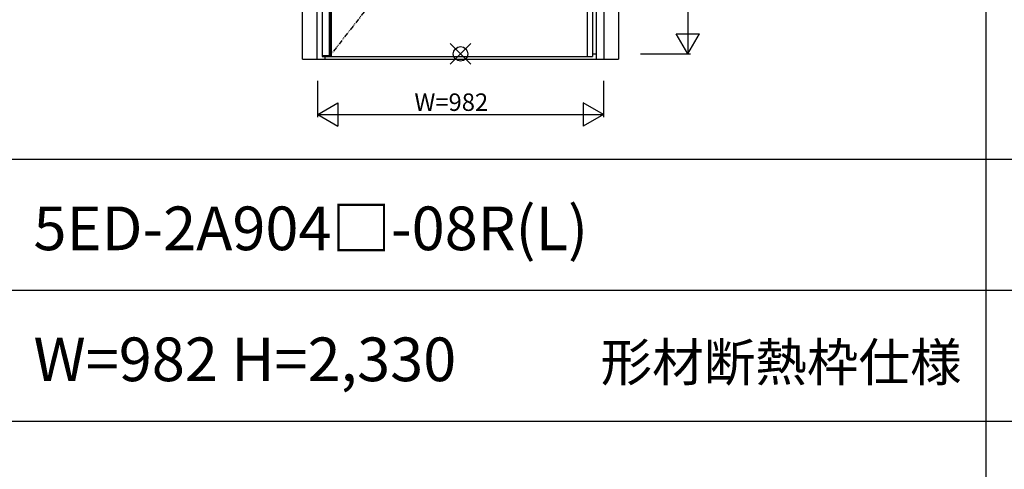
# Model space of a CAD drawing. Extents: x 0 to 27500, y 0 to 20000.
# Drawn here: x 6803 to 10188, y 10635 to 12179 of the extents above; entities that cross this region are included whole.
import ezdxf
from ezdxf.enums import TextEntityAlignment as Align

# ---------------------------------------------------------------- set-up
doc = ezdxf.new("R2010")
doc.units = 0
doc.linetypes.add('PHANTOM', pattern=[15.5, 8, -1.5, 1.5, -1.5, 1.5, -1.5])
doc.layers.get('0').update_dxf_attribs({"linetype": 'CONTINUOUS'})
for name, color, linetype in [('YKK_A1', 4, 'CONTINUOUS'), ('YKK_A2', 3, 'CONTINUOUS'), ('YKK_F1', 7, 'CONTINUOUS'), ('YKK_IN', 1, 'CONTINUOUS'), ('YKK_N1', 2, 'CONTINUOUS')]:
    doc.layers.add(name, color=color, linetype=linetype)
doc.styles.get("Standard").update_dxf_attribs({"font": 'txt.shx', "bigfont": 'bigfont.shx'})

msp = doc.modelspace()

# ---------------------------------------------------------------- linework, layer by layer
at = {"layer": 'YKK_A1', "lineweight": -2}
for p, q in [((7842.5, 14359.5), (7842.5, 12052.5)), ((8771.5, 14359.5), (8771.5, 12052.5)), ((7842.5, 12052.5), (8771.5, 12052.5))]:
    msp.add_line(p, q, dxfattribs=at)
at = {"layer": 'YKK_A1'}
for p, q in [((7866.8, 14359.5), (7866.8, 12052.5)), ((7869, 14359.5), (7869, 12052.5)), ((7866.8, 12055.5), (7842.5, 12055.5))]:
    msp.add_line(p, q, dxfattribs=at)
at = {"layer": 'YKK_A1', "linetype": 'ByBlock'}
for p, q in [((7873, 14359.5), (7873, 12052.5)), ((8754, 14359.5), (8754, 12052.5))]:
    msp.add_line(p, q, dxfattribs=at)
at = {"layer": 'YKK_A1', "linetype": 'PHANTOM', "ltscale": 2}
msp.add_line((8771.5, 13206), (7869, 12055.5), dxfattribs=at)
at = {"layer": 'YKK_A2', "linetype": 'ByBlock'}
for p, q in [((7775.5, 12044), (7775.5, 14419)), ((7825.5, 12044), (7825.5, 14419)), ((8784.5, 14419), (8784.5, 12044)), ((8811.5, 14419), (8811.5, 12044)), ((8861.5, 14419), (8861.5, 12044)), ((7852.5, 12044), (7852.5, 12052.5)), ((8771.5, 12062), (8784.5, 12062)), ((7775.5, 12044), (8861.5, 12044)), ((7852.5, 12044), (8784.5, 12044))]:
    msp.add_line(p, q, dxfattribs=at)
at = {"layer": 'YKK_F1'}
for p, q in [((10125, 0), (10125, 19500)), ((0, 11700), (20250, 11700)), ((0, 11250), (20250, 11250)), ((0, 10800), (20250, 10800))]:
    msp.add_line(p, q, dxfattribs=at)
at = {"layer": 'YKK_IN', "linetype": 'Continuous'}
for p, q in [((8283.1, 12026.6), (8353.9, 12097.4)), ((8283.1, 12097.4), (8353.9, 12026.6))]:
    msp.add_line(p, q, dxfattribs=at)
msp.add_circle((8318.5, 12062), 25, dxfattribs=at)
at = {"layer": 'YKK_N1'}
for p, q in [((9099.5, 14392), (9099.5, 12062)), ((9059.4, 12131.3), (9139.4, 12131.3)), ((9099.4, 12062), (9059.4, 12131.3)), ((9099.4, 12062), (9139.4, 12131.3)), ((8936.5, 12062), (9109.5, 12062)), ((7827.5, 11844), (7827.5, 11969)), ((8809.5, 11969), (8809.5, 11844)), ((7827.5, 11854), (7896.8, 11894)), ((7896.8, 11894), (7896.8, 11814)), ((8809.5, 11854), (8740.2, 11894)), ((8740.2, 11894), (8740.2, 11814)), ((7827.5, 11854), (8809.5, 11854)), ((7827.5, 11854), (7896.8, 11814)), ((8809.5, 11854), (8740.2, 11814))]:
    msp.add_line(p, q, dxfattribs=at)

# ---------------------------------------------------------------- texts
for s, p in [('5ED-2A904□-08R(L)', (6850, 11387.5)), ('W=982 H=2,330', (6850, 10937.5))]:
    msp.add_text(s, height=150).set_placement(p)
at = {"color": 3}
msp.add_text('形材断熱枠仕様', height=130, dxfattribs=at).set_placement((10041.1, 10937.5), align=Align.RIGHT)
at = {"layer": 'YKK_N1', "linetype": 'Continuous'}
msp.add_text('W=982', height=60, dxfattribs=at).set_placement((8159.8, 11866))

doc.saveas('drawing.dxf')
